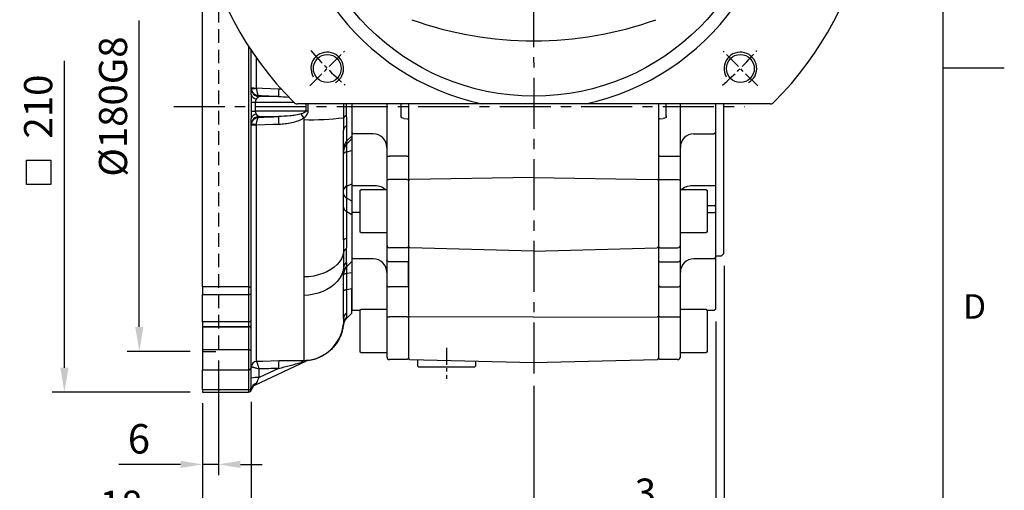
# Model space of a CAD drawing. Units: millimetres. Extents: x -32 to 1260, y -18 to 882.
# Drawn here: x 898 to 1260, y 182 to 355 of the extents above; entities that cross this region are included whole.
import ezdxf
from ezdxf.enums import TextEntityAlignment as Align

# ---------------------------------------------------------------- set-up
doc = ezdxf.new("R2010")
doc.units = ezdxf.units.MM
doc.header["$LTSCALE"] = 5
doc.linetypes.add('CENTER', pattern=[2, 1.25, -0.25, 0.25, -0.25])
doc.linetypes.add('HIDDEN', pattern=[0.375, 0.25, -0.125])
for name, color, linetype in [('CEN', 2, 'CENTER'), ('DIM', 3, 'Continuous'), ('HID', 6, 'HIDDEN'), ('MAIN', 7, 'Continuous'), ('THIN', 1, 'Continuous')]:
    doc.layers.add(name, color=color, linetype=linetype)
doc.styles.add('ATTDEF', font='txt')
doc.styles.get("Standard").update_dxf_attribs({"font": 'simplex.shx'})
doc.dimstyles.new('C', dxfattribs={"dimscale": 4.5, "dimtxt": 2.3, "dimasz": 2, "dimexe": 1, "dimexo": 1, "dimgap": 1, "dimtad": 1, "dimtoh": 1, "dimdec": 4, "dimdsep": 46, "dimtxsty": 'Standard', "dimcen": 0, "dimclrd": 256, "dimclre": 256, "dimclrt": 256, "dimadec": 0, "dimazin": 0, "dimtfac": 0.6, "dimtdec": 4, "dimtofl": 0, "dimtmove": 0, "dimatfit": 3, "dimfxl": 0, "dimtolj": 1, "dimarcsym": 0})
doc.dimstyles.new('L', dxfattribs={"dimscale": 4.5, "dimtxt": 2.3, "dimasz": 2, "dimexe": 1, "dimexo": 1, "dimgap": 1, "dimtad": 1, "dimdec": 3, "dimdsep": 46, "dimtxsty": 'Standard', "dimcen": 0, "dimclrd": 256, "dimclre": 256, "dimclrt": 256, "dimaunit": 1, "dimazin": 2, "dimtfac": 0.6, "dimtdec": 3, "dimtmove": 0, "dimatfit": 3, "dimfxl": 0, "dimtolj": 1, "dimarcsym": 0})
doc.dimstyles.new('L$0', dxfattribs={"dimscale": 4, "dimtxt": 2.7, "dimasz": 2, "dimexe": 1, "dimexo": 1, "dimgap": 1, "dimtad": 1, "dimdec": 5, "dimdsep": 46, "dimtxsty": 'Standard', "dimcen": 0, "dimclrd": 256, "dimclre": 256, "dimclrt": 256, "dimadec": 0, "dimazin": 0, "dimtfac": 0.6, "dimtdec": 5, "dimtmove": 0, "dimatfit": 3, "dimfxl": 0, "dimtolj": 1, "dimarcsym": 0})

# ---------------------------------------------------------------- blocks, each defined once
blk = doc.blocks.new('GJA420')
at = {"color": 0}
for p, q in [((275, 0), (275, 192)), ((275, 75), (280, 75))]:
    blk.add_line(p, q, dxfattribs=at)
blk.add_text('D', height=2, dxfattribs=at).set_placement((276.631, 54.5))
at = {"color": 4, "style": 'ATTDEF'}
blk.add_attdef('料號', text='', height=2.5, dxfattribs=at).set_placement((120.5, 3), align=Align.MIDDLE_LEFT)
for tag, p in [('比例', (200.5, 3)), ('版本', (236.5, 3))]:
    blk.add_attdef(tag, text='', height=2.5, dxfattribs=at).set_placement(p, align=Align.MIDDLE_CENTER)
blk = doc.blocks.new('M12')
at = {"layer": 'MAIN'}
blk.add_circle((0, 0), 5.12, dxfattribs=at)
at = {"layer": 'THIN'}
blk.add_arc((0, 0), 6, 300, 210.1471, dxfattribs=at)
blk = doc.blocks.new('*D26')
at = {"layer": 'Defpoints', "color": 0}
for p in [(1130.85, 511.33), (1042.87, 315.15)]:
    blk.add_point(p, dxfattribs=at)
at = {"layer": 'DIM', "lineweight": -2}
for p, q in [((1148.39, 550.45), (1134.53, 519.54)), ((1217.95, 550.45), (1148.39, 550.45))]:
    blk.add_line(p, q, dxfattribs=at)
blk.add_arc((1086.86, 413.24), 107.5, 52.1967, 68.2446, dxfattribs=at)
at = {"layer": 'DIM'}
blk.add_solid([(1133.16, 520.15), (1135.9, 518.93), (1130.85, 511.33)], dxfattribs=at)
at = {"layer": 'DIM', "insert": (1185.42, 568.75), "char_height": 10.35, "attachment_point": 5}
blk.add_mtext('\\A1;PCD∅215\\P4xM12', dxfattribs=at)
blk = doc.blocks.new('*D37')
at = {"layer": 'Defpoints', "color": 0}
for p in [(955.35, 413.24), (941.68, 233.24), (964.87, 233.24)]:
    blk.add_point(p, dxfattribs=at)
at = {"layer": 'DIM', "lineweight": -2}
for p, q in [((941.68, 242.24), (941.68, 354.85)), ((960.37, 233.24), (937.18, 233.24))]:
    blk.add_line(p, q, dxfattribs=at)
at = {"layer": 'DIM'}
blk.add_solid([(940.18, 242.24), (943.18, 242.24), (941.68, 233.24)], dxfattribs=at)
at = {"layer": 'DIM', "insert": (932, 323.24), "char_height": 10.35, "attachment_point": 5, "rotation": 90}
blk.add_mtext('\\A1;%%C180G8', dxfattribs=at)
blk = doc.blocks.new('*D38')
at = {"layer": 'Defpoints', "color": 0}
for p in [(964.87, 428.24), (914.12, 218.24), (964.87, 218.24)]:
    blk.add_point(p, dxfattribs=at)
at = {"layer": 'DIM', "lineweight": -2}
for p, q in [((914.12, 227.24), (914.12, 340.06)), ((960.37, 218.24), (909.62, 218.24))]:
    blk.add_line(p, q, dxfattribs=at)
at = {"layer": 'DIM'}
blk.add_solid([(912.62, 227.24), (915.62, 227.24), (914.12, 218.24)], dxfattribs=at)
at = {"layer": 'DIM', "insert": (904.45, 323.24), "char_height": 10.35, "attachment_point": 5, "rotation": 90}
blk.add_mtext('\\A1;210', dxfattribs=at)
blk = doc.blocks.new('*D39')
at = {"layer": 'Defpoints', "color": 0}
for p in [(964.87, 218.24), (982.87, 219.24), (964.87, 167.18)]:
    blk.add_point(p, dxfattribs=at)
at = {"layer": 'DIM', "lineweight": -2}
for p, q in [((982.87, 214.74), (982.87, 162.68)), ((964.87, 213.74), (964.87, 162.68)), ((955.87, 167.18), (923.08, 167.18)), ((982.87, 167.18), (964.87, 167.18)), ((991.87, 167.18), (1000.87, 167.18))]:
    blk.add_line(p, q, dxfattribs=at)
at = {"layer": 'DIM'}
for points in [[(955.87, 168.68), (955.87, 165.68), (964.87, 167.18)], [(991.87, 168.68), (991.87, 165.68), (982.87, 167.18)]]:
    blk.add_solid(points, dxfattribs=at)
at = {"layer": 'DIM', "insert": (934.98, 176.85), "char_height": 10.35, "attachment_point": 5}
blk.add_mtext('\\A1;18', dxfattribs=at)
blk = doc.blocks.new('*D40')
at = {"layer": 'Defpoints', "color": 0}
for p in [(1086.87, 225.1), (964.87, 218.24), (964.87, 141.87)]:
    blk.add_point(p, dxfattribs=at)
at = {"layer": 'DIM', "lineweight": -2}
for p, q in [((1086.87, 220.6), (1086.87, 137.37)), ((964.87, 213.74), (964.87, 137.37)), ((1077.87, 141.87), (973.87, 141.87))]:
    blk.add_line(p, q, dxfattribs=at)
at = {"layer": 'DIM'}
for points in [[(973.87, 143.37), (973.87, 140.37), (964.87, 141.87)], [(1077.87, 143.37), (1077.87, 140.37), (1086.87, 141.87)]]:
    blk.add_solid(points, dxfattribs=at)
at = {"layer": 'DIM', "insert": (1025.87, 151.54), "char_height": 10.35, "attachment_point": 5}
blk.add_mtext('\\A1;122', dxfattribs=at)
blk = doc.blocks.new('*D41')
at = {"layer": 'Defpoints', "color": 0}
for p in [(1156.87, 269.24), (964.87, 218.24), (1156.87, 106.67)]:
    blk.add_point(p, dxfattribs=at)
at = {"layer": 'DIM', "lineweight": -2}
for p, q in [((1156.87, 264.74), (1156.87, 102.17)), ((964.87, 213.74), (964.87, 102.17)), ((973.87, 106.67), (1147.87, 106.67))]:
    blk.add_line(p, q, dxfattribs=at)
at = {"layer": 'DIM'}
for points in [[(973.87, 108.17), (973.87, 105.17), (964.87, 106.67)], [(1147.87, 108.17), (1147.87, 105.17), (1156.87, 106.67)]]:
    blk.add_solid(points, dxfattribs=at)
at = {"layer": 'DIM', "insert": (1060.87, 116.35), "char_height": 10.35, "attachment_point": 5}
blk.add_mtext('\\A1;192', dxfattribs=at)
blk = doc.blocks.new('*D42')
at = {"layer": 'Defpoints', "color": 0}
for p in [(1156.87, 269.24), (1153.87, 248.74), (1153.87, 171.63)]:
    blk.add_point(p, dxfattribs=at)
at = {"layer": 'DIM', "lineweight": -2}
for p, q in [((1156.87, 264.74), (1156.87, 167.13)), ((1153.87, 244.24), (1153.87, 167.13)), ((1144.87, 171.63), (1119.97, 171.63)), ((1156.87, 171.63), (1153.87, 171.63)), ((1165.87, 171.63), (1174.87, 171.63))]:
    blk.add_line(p, q, dxfattribs=at)
at = {"layer": 'DIM'}
for points in [[(1144.87, 173.13), (1144.87, 170.13), (1153.87, 171.63)], [(1165.87, 173.13), (1165.87, 170.13), (1156.87, 171.63)]]:
    blk.add_solid(points, dxfattribs=at)
at = {"layer": 'DIM', "insert": (1127.92, 181.31), "char_height": 10.35, "attachment_point": 5}
blk.add_mtext('\\A1;3', dxfattribs=at)
blk = doc.blocks.new('*D43')
at = {"layer": 'Defpoints', "color": 0}
for p in [(970.87, 233.86), (964.87, 218.24), (964.87, 191.7)]:
    blk.add_point(p, dxfattribs=at)
at = {"layer": 'DIM', "lineweight": -2}
for p, q in [((970.87, 229.86), (970.87, 187.7)), ((964.87, 214.24), (964.87, 187.7)), ((956.87, 191.7), (934.18, 191.7)), ((970.87, 191.7), (964.87, 191.7)), ((978.87, 191.7), (986.87, 191.7))]:
    blk.add_line(p, q, dxfattribs=at)
at = {"layer": 'DIM'}
for points in [[(956.87, 193.03), (956.87, 190.36), (964.87, 191.7)], [(978.87, 193.03), (978.87, 190.36), (970.87, 191.7)]]:
    blk.add_solid(points, dxfattribs=at)
at = {"layer": 'DIM', "insert": (941.53, 201.1), "char_height": 10.8, "attachment_point": 5}
blk.add_mtext('\\A1;6', dxfattribs=at)

msp = doc.modelspace()

# ---------------------------------------------------------------- linework, layer by layer
at = {"layer": 'CEN', "ltscale": 3}
for p, q in [((1087.00046, 225.104398), (1086.778584, 549.755608)), ((954.339276, 323.240453), (1164.550865, 323.240453))]:
    msp.add_line(p, q, dxfattribs=at)
at = {"layer": 'CEN'}
for p, q in [((1004.481238, 330.862513), (1017.20916, 343.590435)), ((1169.237118, 330.862513), (1156.509196, 343.590435)), ((1054.778584, 234.546592), (1054.778584, 223.162626))]:
    msp.add_line(p, q, dxfattribs=at)
for start, end in [(220.20174201, 229.79825799), (310.20174201, 319.79825799)]:
    msp.add_arc((1086.859178, 413.240453), 107.5, start, end, dxfattribs=at)
at = {"layer": 'DIM'}
msp.add_lwpolyline([(900.121893, 303.572278), (909.121893, 303.572278), (909.121893, 294.572278), (900.121893, 294.572278)], close=True, dxfattribs=at)
at = {"layer": 'HID', "ltscale": 4}
for p in [(970.87061, 366.639464), (964.87061, 233.240453)]:
    msp.add_line(p, (970.87061, 233.240453), dxfattribs=at)
at = {"layer": 'MAIN'}
for p, q in [((964.87061, 256.907956), (964.87061, 385.967951)), ((981.870611, 345.399456), (981.870611, 256.907956)), ((982.870609, 327.660311), (982.870609, 343.876358)), ((984.818254, 330.073519), (984.818254, 341.041769)), ((985.760108, 326.900181), (985.760108, 327.152433)), ((992.949246, 326.900181), (985.760108, 326.900181)), ((982.840982, 324.907791), (982.840982, 321.573116)), ((982.840982, 324.907791), (984.484241, 324.907791)), ((984.484241, 321.573116), (984.484241, 324.907791)), ((984.484241, 324.907791), (998.41518, 324.907791)), ((1067.885512, 324.240453), (999.910917, 324.240453)), ((1019.87061, 324.240453), (1019.87061, 313.740453)), ((1019.87061, 324.240453), (1019.87061, 312.407568)), ((1032.778584, 324.240453), (1032.778584, 304.9982)), ((1037.97031, 324.240453), (1037.97031, 319.841619)), ((1040.778584, 324.240453), (1040.778584, 230.704292)), ((1073.480089, 324.240453), (1067.885512, 324.240453)), ((1100.238266, 324.240453), (1073.480089, 324.240453)), ((1105.832844, 324.240453), (1100.238266, 324.240453)), ((1173.807438, 324.240453), (1105.832844, 324.240453)), ((1132.778584, 324.240453), (1132.778584, 230.704292)), ((1135.586857, 319.841619), (1135.586857, 324.240453)), ((1140.778584, 304.9982), (1140.778584, 324.240453)), ((1153.778584, 313.740453), (1153.778584, 324.240453)), ((1156.778584, 323.240453), (1156.778584, 324.240453)), ((1156.778584, 269.240453), (1156.778584, 323.240453)), ((982.840982, 321.573116), (984.484241, 321.573116)), ((1002.975808, 321.573116), (984.484241, 321.573116)), ((985.760108, 319.580726), (992.949246, 319.580726)), ((985.760108, 319.328474), (985.760108, 319.580726)), ((982.870609, 256.907956), (982.870609, 318.820596)), ((984.818254, 229.522952), (984.818254, 316.407388)), ((1002.263264, 318.458416), (1002.263264, 260.58721)), ((1018.042183, 310.606919), (1018.042183, 316.132637)), ((1039.0403, 318.830867), (1040.278582, 318.765971)), ((1133.278585, 318.765971), (1134.516867, 318.830867)), ((1016.866399, 314.979474), (1016.87061, 314.565497)), ((1016.87061, 274.196284), (1016.87061, 314.565497)), ((1018.042183, 310.606919), (1019.87061, 312.407568)), ((1020.37061, 313.240453), (1019.87061, 313.740453)), ((1019.87061, 313.740453), (1019.87061, 308.878249)), ((1020.278584, 313.240453), (1019.87061, 313.648427)), ((1019.87061, 312.407568), (1019.87061, 311.35765)), ((1027.778584, 313.240453), (1020.278584, 313.240453)), ((1145.778584, 313.240453), (1153.278584, 313.240453)), ((1153.778584, 313.740453), (1153.278584, 313.240453)), ((1153.778584, 308.878249), (1153.778584, 313.740453)), ((1018.042183, 309.557001), (1019.87061, 311.35765)), ((1018.042183, 309.557001), (1018.042183, 310.606919)), ((1018.042183, 306.599488), (1018.042183, 309.557001)), ((1019.87061, 311.35765), (1019.87061, 307.103841)), ((1019.87061, 308.878249), (1019.87061, 294.391405)), ((1153.778584, 294.391405), (1153.778584, 308.878249)), ((1018.042183, 306.599488), (1019.87061, 307.103841)), ((1018.042183, 294.003749), (1018.042183, 306.599488)), ((1019.87061, 307.103841), (1019.87061, 267.010038)), ((1032.778584, 304.9982), (1033.778584, 304.9982)), ((1032.778584, 304.9982), (1032.778584, 295.872884)), ((1040.278584, 304.9982), (1033.778584, 304.9982)), ((1040.278584, 304.9982), (1040.778584, 304.9982)), ((1133.278584, 304.9982), (1132.778584, 304.9982)), ((1133.278584, 304.9982), (1139.778584, 304.9982)), ((1139.778584, 304.9982), (1140.778584, 304.9982)), ((1140.778584, 295.872884), (1140.778584, 304.9982)), ((1086.778584, 297.130211), (1041.278412, 296.450681)), ((1086.778584, 297.130211), (1132.265138, 296.450885)), ((1018.042183, 294.003749), (1019.87061, 294.889852)), ((1018.042183, 289.589384), (1018.042183, 294.003749)), ((1020.37061, 294.138344), (1019.87061, 294.391405)), ((1019.87061, 294.391405), (1019.87061, 286.505408)), ((1020.278584, 294.138344), (1019.87061, 294.344829)), ((1027.778584, 294.138344), (1020.278584, 294.138344)), ((1032.778584, 295.872884), (1032.778584, 272.320774)), ((1040.278584, 296.443216), (1033.778584, 296.443216)), ((1040.278584, 296.443216), (1040.778584, 296.15805)), ((1040.778583, 296.150282), (1041.278412, 296.450681)), ((1132.778584, 296.15805), (1132.265138, 296.450885)), ((1133.278584, 296.443216), (1132.778584, 296.15805)), ((1133.278584, 296.443216), (1139.778584, 296.443216)), ((1140.778584, 272.320774), (1140.778584, 295.872884)), ((1153.278584, 294.138344), (1145.778584, 294.138344)), ((1153.778584, 294.391405), (1153.278584, 294.138344)), ((1153.778584, 286.505408), (1153.778584, 294.391405)), ((1022.778584, 292.435781), (1023.378584, 292.782192)), ((1022.778584, 292.435781), (1022.778584, 279.788676)), ((1023.378584, 292.782192), (1032.778582, 292.782191)), ((1140.778585, 292.782191), (1150.178584, 292.782192)), ((1150.178584, 292.782192), (1150.778584, 292.435781)), ((1150.778584, 277.128602), (1150.778584, 292.435781)), ((1018.042183, 284.636596), (1018.042183, 289.589384)), ((1018.042183, 289.589384), (1019.87061, 288.540641)), ((1019.87061, 286.505408), (1019.87061, 283.996028)), ((1150.778587, 286.858959), (1153.278584, 286.858961)), ((1153.778584, 286.505408), (1153.278584, 286.858961)), ((1153.778584, 283.996027), (1153.778584, 286.505408)), ((1018.042183, 274.753092), (1018.042183, 284.636596)), ((1018.042183, 284.636596), (1019.87061, 283.587852)), ((1020.278584, 284.349581), (1019.87061, 284.061101)), ((1020.37061, 284.349581), (1019.87061, 283.996028)), ((1019.87061, 283.996028), (1019.87061, 267.778513)), ((1022.77858, 284.349581), (1020.278584, 284.349581)), ((1150.778587, 284.349581), (1153.278584, 284.34958)), ((1153.778584, 283.996027), (1153.278584, 284.34958)), ((1153.778584, 267.778513), (1153.778584, 283.996027)), ((1022.778584, 279.788676), (1022.778584, 277.128602)), ((1023.378584, 276.782192), (1022.778584, 277.128602)), ((1032.778582, 276.78219), (1023.378584, 276.782192)), ((1150.178584, 276.782192), (1140.778585, 276.78219)), ((1150.778584, 277.128602), (1150.178584, 276.782192)), ((1016.87061, 274.196284), (1016.866841, 273.807389)), ((1032.778584, 272.320774), (1032.778584, 266.769359)), ((1040.278584, 271.320966), (1040.778584, 271.82087)), ((1041.278412, 271.30788), (1040.778583, 271.834487)), ((1132.778584, 271.82087), (1132.265138, 271.307523)), ((1133.278584, 271.320966), (1132.778584, 271.82087)), ((1140.778584, 266.769359), (1140.778584, 272.320774)), ((1040.278584, 271.320966), (1033.778584, 271.320966)), ((1086.778584, 270.116644), (1041.278412, 271.30788)), ((1086.778584, 270.116644), (1132.265138, 271.307523)), ((1133.278584, 271.320966), (1139.778584, 271.320966)), ((1155.778584, 268.240453), (1153.778585, 268.240454)), ((1156.778584, 269.240453), (1155.778584, 268.240453)), ((1019.87061, 266.278511), (1018.042183, 264.450086)), ((1018.042183, 264.450086), (1018.042183, 264.701122)), ((1020.37061, 267.278513), (1019.87061, 267.778513)), ((1019.87061, 267.778513), (1019.87061, 261.789253)), ((1020.278584, 267.278513), (1019.87061, 267.686486)), ((1019.87061, 267.010038), (1019.87061, 262.284705)), ((1027.778584, 267.278513), (1020.278584, 267.278513)), ((1032.778584, 266.769359), (1032.778584, 257.717438)), ((1040.278584, 266.116514), (1033.778584, 266.116514)), ((1040.278584, 266.116514), (1040.778584, 266.442937)), ((1040.778584, 257.338692), (1040.778584, 266.442937)), ((1133.278584, 266.116514), (1132.778584, 266.442937)), ((1133.278584, 266.116514), (1139.778584, 266.116514)), ((1140.778584, 257.717438), (1140.778584, 266.769359)), ((1153.278584, 267.278513), (1145.778584, 267.278513)), ((1153.778584, 267.778513), (1153.278584, 267.278513)), ((1153.778584, 261.789253), (1153.778584, 267.778513)), ((1016.867295, 262.051245), (1016.87061, 261.928042)), ((1016.87061, 245.206566), (1016.87061, 261.928042)), ((1016.881662, 262.051517), (1016.881466, 262.051606)), ((1018.042183, 261.967199), (1018.042183, 264.450086)), ((1018.042183, 261.967199), (1019.87061, 262.284705)), ((1018.042183, 256.012821), (1018.042183, 261.967199)), ((1019.87061, 262.284705), (1019.87061, 256.33032)), ((1019.87061, 261.789253), (1019.87061, 258.240455)), ((1153.778584, 258.240453), (1153.778584, 261.789253)), ((1019.87061, 258.240455), (1019.87061, 248.648427)), ((1032.778584, 257.717438), (1032.778584, 245.910719)), ((1040.278584, 256.959947), (1040.778584, 257.338692)), ((1133.278584, 256.959947), (1132.778584, 257.338692)), ((1140.778584, 245.910719), (1140.778584, 257.717438)), ((1153.778584, 248.740453), (1153.778584, 258.240453)), ((981.870611, 256.907956), (964.87061, 256.907956)), ((964.87061, 256.907956), (964.87061, 254.144104)), ((964.87061, 254.144104), (981.870611, 254.144104)), ((964.87061, 244.133995), (964.87061, 254.144104)), ((981.870611, 256.907956), (982.870609, 256.907956)), ((981.870611, 256.907956), (981.870611, 254.144104)), ((981.870611, 254.144104), (981.870611, 244.133995)), ((982.870609, 254.696877), (982.870609, 256.907956)), ((982.870609, 244.76684), (982.870609, 254.696877)), ((1002.263264, 253.824385), (1002.263264, 229.853348)), ((1018.042183, 256.012821), (1019.87061, 256.33032)), ((1018.042183, 247.561151), (1018.042183, 256.012821)), ((1019.87061, 247.240455), (1019.87061, 256.33032)), ((1040.278584, 256.959947), (1033.778584, 256.959947)), ((1133.278584, 256.959947), (1139.778584, 256.959947)), ((1019.87061, 247.240455), (1017.928463, 245.298305)), ((1020.278584, 248.240453), (1019.87061, 248.648427)), ((1022.77858, 248.24045), (1020.278584, 248.240453)), ((1022.778584, 248.420035), (1023.378584, 248.766445)), ((1022.778584, 248.420035), (1022.778584, 235.772929)), ((1023.378584, 248.766445), (1032.778582, 248.766447)), ((1140.778585, 248.766447), (1150.178584, 248.766445)), ((1150.178584, 248.766445), (1150.778584, 248.420035)), ((1150.778584, 233.112855), (1150.778584, 248.420035)), ((1153.278584, 248.240453), (1150.778587, 248.24045)), ((1153.778584, 248.740453), (1153.278584, 248.240453)), ((981.870611, 244.133995), (964.87061, 244.133995)), ((964.87061, 244.133995), (964.87061, 242.298254)), ((981.870611, 244.133995), (981.870611, 242.298254)), ((982.870609, 243.298249), (982.870609, 244.76684)), ((982.870609, 241.569617), (982.870609, 243.298249)), ((1016.774141, 242.983693), (1016.77493, 242.996016)), ((1032.778584, 245.910719), (1032.778584, 231.204292)), ((1040.278584, 245.891147), (1033.778584, 245.891147)), ((1040.278584, 245.891147), (1040.778584, 245.900933)), ((1041.278412, 245.890891), (1040.778584, 245.900933)), ((1086.778584, 245.867572), (1041.278412, 245.890891)), ((1086.778584, 245.867572), (1132.265138, 245.890884)), ((1132.778584, 245.900933), (1132.265138, 245.890884)), ((1133.278584, 245.891147), (1132.778584, 245.900933)), ((1133.278584, 245.891147), (1139.778584, 245.891147)), ((1140.778584, 231.204292), (1140.778584, 245.910719)), ((981.870611, 242.298254), (964.87061, 242.298254)), ((964.87061, 242.27673), (981.870611, 242.27673)), ((964.87061, 242.27673), (964.87061, 233.863221)), ((981.870611, 242.27673), (981.870611, 233.863221)), ((982.870609, 233.156116), (982.870609, 241.569617)), ((1022.778584, 235.772929), (1022.778584, 233.112855)), ((981.870611, 233.863221), (964.87061, 233.863221)), ((964.87061, 233.863221), (964.87061, 226.456323)), ((981.870611, 233.863221), (981.870611, 226.456323)), ((982.870609, 227.230595), (982.870609, 233.156116)), ((1023.378584, 232.766445), (1022.778584, 233.112855)), ((1032.778584, 232.766445), (1023.378584, 232.766445)), ((1032.778584, 232.766445), (1032.778584, 231.204292)), ((1150.178584, 232.766445), (1140.778584, 232.766445)), ((1140.778584, 231.204292), (1140.778584, 232.766445)), ((1150.778584, 233.112855), (1150.178584, 232.766445)), ((984.484241, 220.992902), (1002.975808, 229.61566)), ((1040.278584, 230.204292), (1033.778584, 230.204292)), ((1040.778584, 230.704292), (1040.278584, 230.204292)), ((1041.278412, 230.191203), (1040.778583, 230.717914)), ((1086.778584, 228.999739), (1041.278412, 230.191203)), ((1044.028584, 230.119187), (1044.028584, 227.940453)), ((1065.528584, 227.940453), (1065.528583, 229.55619)), ((1132.265138, 230.190847), (1086.778584, 228.999739)), ((1132.778584, 230.704292), (1132.265138, 230.190847)), ((1133.278584, 230.204292), (1132.778584, 230.704292)), ((1139.778584, 230.204292), (1133.278584, 230.204292)), ((964.87061, 226.456323), (981.870611, 226.456323)), ((964.87061, 219.073789), (964.87061, 226.456323)), ((981.870611, 226.456323), (981.870611, 219.073789)), ((982.870609, 219.907121), (982.870609, 227.230595)), ((992.949246, 226.954625), (985.760108, 223.602274)), ((985.760108, 223.602274), (985.760108, 226.783597)), ((1044.028584, 227.940453), (1044.528584, 227.440453)), ((1065.028584, 227.440453), (1044.528584, 227.440453)), ((1065.028584, 227.440453), (1065.528584, 227.940453)), ((981.870611, 219.073789), (964.87061, 219.073789)), ((964.87061, 219.073789), (964.87061, 218.240456)), ((964.87061, 218.240456), (981.870611, 218.240456)), ((981.870611, 219.073789), (981.870611, 218.240456)), ((982.870609, 219.240451), (982.870609, 219.907121))]:
    msp.add_line(p, q, dxfattribs=at)
at = {"layer": 'MAIN', "flags": 128}
for points in [[(992.981217, 329.682689), (986.9864, 329.886857), (984.824826, 329.960486)], [(984.824826, 316.52042), (990.813077, 316.724383), (992.981217, 316.798218)], [(1018.042183, 306.599488), (1017.778568, 306.519259), (1017.544732, 306.43229), (1017.342925, 306.339417), (1017.175092, 306.241533), (1017.042849, 306.139585), (1016.947469, 306.03455), (1016.889871, 305.927444), (1016.87061, 305.819297)], [(1033.778584, 296.443217), (1033.583494, 296.432257), (1033.3959, 296.399802), (1033.223013, 296.347098), (1033.071476, 296.276171), (1032.947114, 296.189744), (1032.854705, 296.091141), (1032.797797, 295.984151), (1032.778582, 295.872884)], [(1139.778583, 296.443217), (1139.973673, 296.432257), (1140.161267, 296.399802), (1140.334154, 296.347098), (1140.485691, 296.276171), (1140.610053, 296.189744), (1140.702462, 296.091141), (1140.75937, 295.984151), (1140.778585, 295.872884)], [(1018.042183, 274.753092), (1017.778568, 274.695834), (1017.544732, 274.633763), (1017.342925, 274.567483), (1017.175092, 274.497626), (1017.042849, 274.424868), (1016.947469, 274.349907), (1016.889871, 274.273468), (1016.87061, 274.196284)], [(1016.804164, 269.689137), (1016.525157, 268.48956), (1016.032309, 267.321279), (1015.332812, 266.201334), (1014.436873, 265.146075), (1013.357565, 264.170898), (1012.110639, 263.290031), (1010.714289, 262.516329), (1009.18889, 261.861084), (1007.556703, 261.333851), (1005.841543, 260.94233), (1004.068439, 260.692233), (1002.263264, 260.58721)], [(1033.778584, 266.116513), (1033.583494, 266.12906), (1033.3959, 266.166208), (1033.223013, 266.226539), (1033.071476, 266.307728), (1032.947114, 266.406657), (1032.854705, 266.519526), (1032.797797, 266.641995), (1032.778582, 266.769359)], [(1139.778583, 266.116513), (1139.973673, 266.12906), (1140.161267, 266.166208), (1140.334154, 266.226539), (1140.485691, 266.307728), (1140.610053, 266.406657), (1140.702462, 266.519526), (1140.75937, 266.641995), (1140.778585, 266.769359)], [(1016.804164, 263.908783), (1016.525157, 262.579722), (1016.032309, 261.285333), (1015.332812, 260.044502), (1014.436873, 258.875342), (1013.357565, 257.794896), (1012.110639, 256.818952), (1010.714289, 255.961733), (1009.18889, 255.235763), (1007.556703, 254.651623), (1005.841543, 254.217842), (1004.068439, 253.940748), (1002.263264, 253.824385)], [(1016.87061, 261.476049), (1016.889871, 261.544132), (1016.947469, 261.611556), (1017.042849, 261.67768), (1017.175092, 261.74186), (1017.342925, 261.80348), (1017.544732, 261.861944), (1017.778568, 261.916695), (1018.042183, 261.967199)], [(981.870611, 254.144104), (982.065701, 254.154721), (982.253292, 254.186177), (982.426179, 254.237258), (982.577716, 254.306005), (982.702081, 254.389772), (982.794491, 254.48534), (982.851394, 254.58903), (982.870609, 254.696877)], [(1016.87061, 255.521672), (1016.889871, 255.589748), (1016.947469, 255.657175), (1017.042849, 255.723299), (1017.175092, 255.787478), (1017.342925, 255.849095), (1017.544732, 255.907567), (1017.778568, 255.962314), (1018.042183, 256.012821)], [(981.870611, 244.133995), (982.065701, 244.146155), (982.253292, 244.182163), (982.426179, 244.240651), (982.577716, 244.319351), (982.702081, 244.415247), (982.794491, 244.524659), (982.851394, 244.643384), (982.870609, 244.76684)], [(992.981217, 229.709537), (986.9864, 229.566449), (984.824826, 229.51495)], [(984.812164, 221.5103), (984.954317, 221.824014), (985.126116, 222.203144), (985.322003, 222.635434), (985.535637, 223.1069), (985.760108, 223.602274)]]:
    msp.add_lwpolyline(points, dxfattribs=at)
at = {"layer": 'MAIN'}
msp.add_circle((1086.859178, 413.240453), 86.181697, dxfattribs=at)
for centre, radius, start, end in [((1086.859178, 413.240453), 125, 314.98295783, 225.01704217), ((1086.859178, 413.240453), 91, 282.03456973, 257.96543027), ((1086.859178, 480.214888), 132.863673, 250.25896618, 289.74103382), ((984.3425, 336.818476), 6.761715, 257.42719072, 274.03466733), ((985.865517, 329.893236), 2.994911, 180.08555323, 267.98299953), ((983.540345, 337.123946), 7.277708, 264.87564099, 280.16568602), ((984.93122, 328.115787), 2.110349, 192.46421572, 266.76591855), ((1027.309277, 327.896829), 34.374482, 177.02196699, 181.66145798), ((999.910912, 326.24043), 1.999978, 225.01662376, 266.73392184), ((999.910917, 326.240453), 2, 266.73384261, 270), ((1173.807438, 326.240453), 2, 270, 273.26615739), ((1173.807443, 326.24043), 1.999978, 273.26607816, 314.98337624), ((984.93122, 318.365119), 2.110349, 93.23408145, 167.53578428), ((985.865517, 316.587671), 2.994911, 92.01700047, 179.91444677), ((1027.309277, 318.584078), 34.374482, 178.33854202, 182.97803301), ((496.301025, -32.230478), 615.972944, 34.77440225, 34.937406301), ((1005.360301, 406.159225), 87.755476, 267.97751635, 277.49306897), ((1009.83484, 213.879067), 107.912253, 93.17970666, 93.64424535), ((1018.208604, 318.183819), 1.70646, 98.44417614, 145.38766625), ((984.3425, 309.662431), 6.761715, 85.96533267, 102.57280928), ((983.540345, 309.356961), 7.277708, 79.83431398, 95.12435901), ((1018.793708, 314.34931), 1.935212, 112.85142198, 173.58598704), ((1027.778584, 308.240453), 5, 0, 90), ((1145.778584, 308.240453), 5, 90, 180), ((1020.780242, 307.81617), 3.909635, 134.45397691, 179.92244306), ((1020.780242, 306.766252), 3.909635, 134.45397693, 179.92242934), ((1018.577541, 292.360134), 1.728606, 108.04144347, 170.91696816), ((1028.214917, 287.653303), 6.499703, 52.10108531, 93.84923882), ((1145.34225, 287.653303), 6.499703, 86.15076118, 127.89891469), ((1018.859633, 291.413904), 1.999274, 185.8046468, 245.86592196), ((1018.859637, 286.461119), 1.999278, 185.80471827, 245.86585049), ((1033.778488, 272.320873), 0.999906, 180.0055711, 270.00552901), ((1139.778679, 272.320873), 0.999906, 269.99447099, 359.9944289), ((1018.543627, 269.108252), 1.833891, 108.62215516, 161.53351587), ((1020.174954, 263.512135), 3.394047, 130.78207227, 173.28875412), ((1020.754483, 261.921204), 3.883879, 134.29463073, 179.89912468), ((1027.778584, 262.278513), 5, 0, 90), ((1145.778584, 262.278513), 5, 90, 180), ((1020.87061, 261.621658), 4, 135, 180), ((1033.672033, 257.858104), 0.904456, 188.9471793, 276.76557887), ((1139.885134, 257.858104), 0.904456, 263.23442113, 351.0528207), ((1019.950567, 245.142832), 3.080616, 128.27826027, 178.81453118), ((981.87061, 243.298251), 1, 270, 0), ((1001.879755, 244.840266), 14.991824, 271.46585317, 354.56435494), ((1020.535147, 243.05214), 3.749087, 133.42479939, 174.36714845), ((1033.52862, 258.675739), 12.787034, 266.63732264, 271.12010488), ((1140.028547, 258.675739), 12.787034, 268.87989512, 273.36267736), ((981.995601, 241.392836), 0.892688, 11.4219646, 98.04874628), ((981.995615, 232.979344), 0.892672, 11.42151926, 98.04976079), ((984.867803, 227.526372), 1.997195, 91.42158603, 179.92659223), ((984.899954, 227.506456), 2.009899, 92.14216848, 179.07656947), ((1015.482857, 228.070767), 22.561236, 175.83456381, 182.83567372), ((1002.492477, 228.408602), 1.433036, 99.18517816, 149.15009959), ((1004.200052, 226.876401), 3, 96.62211411, 115), ((1004.239517, 226.905635), 2.990183, 97.50081004, 115.00006906), ((1033.778584, 231.204292), 1, 180, 270), ((1139.778584, 231.204292), 1, 270, 0), ((981.970739, 227.359906), 0.909113, 263.6766994, 351.82261095), ((985.060229, 214.401313), 9.227541, 85.65012351, 103.72675712), ((985.373322, 219.065009), 2.508854, 102.92474117, 175.99007851), ((981.87061, 219.240453), 1, 270, 0), ((981.947003, 219.998783), 0.928144, 265.27886678, 354.33231739), ((985.752095, 218.273978), 3, 115, 166.01789635)]:
    msp.add_arc(centre, radius, start, end, dxfattribs=at)
at = {"layer": 'MAIN', "extrusion": (0, 0, -1)}
for centre, major_axis, ratio, start_param, end_param in [((985.87061, 324.907791), (0, 2), 0.6339273926, 5.2953568325, 6.1959188446), ((-1991.396299, 444.118968), (-4745.140426, 174.35283), 0.0020475828, 4.0321418113, 4.0340889884), ((985.87061, 321.573116), (0, 2), 0.6339273926, 3.2288591162, 4.1294211282), ((-1991.396299, 202.361939), (-4745.140426, -174.35283), 0.0020475828, 2.2490963188, 2.2510434959), ((1039.092636, 319.829496), (-1.121105, 0.058755), 0.8907544365, 4.7123889804, 6.236536712), ((1134.464531, 319.829496), (-1.121105, -0.058755), 0.8907544365, 3.1882412488, 4.7123889804), ((-1991.396299, 313.655796), (-4745.140426, -13.833917), 0.0258580765, 4.0322924328, 4.0342396099)]:
    msp.add_ellipse(centre, major_axis=major_axis, ratio=ratio, start_param=start_param, end_param=end_param, dxfattribs=at)
at = {"layer": 'MAIN'}
for points, knots in [([(982.890316, 329.875325), (982.911344, 329.692622), (982.948659, 329.514391), (983.054347, 329.166457), (983.123633, 328.995256), (983.28928, 328.671715), (983.385441, 328.518828), (983.603884, 328.230454), (983.726031, 328.095745), (983.986602, 327.853454), (984.126057, 327.744431), (984.423201, 327.550487), (984.58089, 327.465941), (985.066405, 327.256864), (985.414715, 327.174042), (985.760109, 327.152433)], [0, 0, 0, 0, 0.125, 0.125, 0.25, 0.25, 0.375, 0.375, 0.5, 0.5, 0.625, 0.625, 0.75, 0.75, 1, 1, 1, 1]), ([(984.824825, 329.960487), (984.827759, 329.776988), (984.83648, 329.597498), (984.864961, 329.246165), (984.885001, 329.072796), (984.93498, 328.744163), (984.964834, 328.588357), (985.034072, 328.293415), (985.073427, 328.155061), (985.158467, 327.905043), (985.204477, 327.791906), (985.303437, 327.589237), (985.356396, 327.500081), (985.520688, 327.276863), (985.64017, 327.183967), (985.760109, 327.152433)], [0, 0, 0, 0, 0.125, 0.125, 0.25, 0.25, 0.375, 0.375, 0.5, 0.5, 0.625, 0.625, 0.75, 0.75, 1, 1, 1, 1]), ([(982.87061, 327.660311), (982.87061, 327.206221), (982.861308, 326.74895), (982.846552, 325.829774), (982.840981, 325.369259), (982.840981, 324.907791)], [0, 0, 0, 0, 0.5, 0.5, 1, 1, 1, 1]), ([(984.48424, 324.907791), (984.48424, 325.125906), (984.537696, 325.331804), (984.671432, 325.697128), (984.748599, 325.85674), (984.812163, 326.008799)], [0, 0, 0, 0, 0.5, 0.5, 1, 1, 1, 1]), ([(1016.772661, 324.240453), (1016.771517, 323.912549), (1016.770976, 323.584007), (1016.770924, 322.5705), (1016.77338, 321.881223), (1016.784031, 320.506813), (1016.792153, 319.826561), (1016.804164, 319.153124)], [0.3797449893, 0.3797449893, 0.3797449893, 0.3797449893, 0.5, 0.5, 0.75, 0.75, 1, 1, 1, 1]), ([(1017.958018, 319.87178), (1017.942662, 320.421262), (1017.931795, 320.977744), (1017.920973, 321.82254), (1017.918293, 322.105826), (1017.914726, 322.675801), (1017.913845, 322.963208), (1017.913881, 323.580895), (1017.91503, 323.911559), (1017.917408, 324.240453)], [0, 0, 0, 0, 0.25, 0.25, 0.375, 0.375, 0.5, 0.5, 0.64565436302, 0.64565436302, 0.64565436302, 0.64565436302]), ([(982.840981, 321.573116), (982.840981, 321.111646), (982.846557, 320.650738), (982.861313, 319.731701), (982.87061, 319.274711), (982.87061, 318.820596)], [0, 0, 0, 0, 0.5, 0.5, 1, 1, 1, 1]), ([(982.890316, 316.605582), (982.932414, 316.97135), (983.041556, 317.326408), (983.291743, 317.813459), (983.389649, 317.96823), (983.607349, 318.254408), (983.727836, 318.387234), (984.124382, 318.754763), (984.421141, 318.94625), (984.90438, 319.154231), (985.0732, 319.210313), (985.413005, 319.291601), (985.585732, 319.317564), (985.760109, 319.328474)], [0, 0, 0, 0, 0.25, 0.25, 0.375, 0.375, 0.5, 0.5, 0.75, 0.75, 0.875, 0.875, 1, 1, 1, 1]), ([(984.812163, 320.472108), (984.748673, 320.623991), (984.671766, 320.78323), (984.571956, 321.055337), (984.54133, 321.15249), (984.49749, 321.355599), (984.48424, 321.463901), (984.48424, 321.573116)], [0, 0, 0, 0, 0.5, 0.5, 0.75, 0.75, 1, 1, 1, 1]), ([(984.824825, 316.52042), (984.830699, 316.887783), (984.860212, 317.246347), (984.935736, 317.741086), (984.966154, 317.898828), (985.035185, 318.191551), (985.074007, 318.327971), (985.203453, 318.70726), (985.302338, 318.907458), (985.465862, 319.129513), (985.523389, 319.190494), (985.639941, 319.281611), (985.699556, 319.312553), (985.760109, 319.328474)], [0, 0, 0, 0, 0.25, 0.25, 0.375, 0.375, 0.5, 0.5, 0.75, 0.75, 0.875, 0.875, 1, 1, 1, 1]), ([(1001.262196, 320.525646), (1000.925508, 320.420797), (1000.585285, 320.336212), (999.901309, 320.187536), (999.557454, 320.124026), (998.522239, 319.954928), (997.826617, 319.870399), (995.739614, 319.668738), (994.3453, 319.602536), (992.949246, 319.580726)], [0, 0, 0, 0, 0.125, 0.125, 0.25, 0.25, 0.5, 0.5, 1, 1, 1, 1]), ([(992.981216, 316.798218), (993.78885, 316.82572), (994.592325, 316.883741), (996.189925, 317.068343), (996.984093, 317.194616), (998.560409, 317.535198), (999.344708, 317.74988), (1000.476595, 318.162743), (1000.847393, 318.315851), (1001.571217, 318.664424), (1001.924453, 318.859388), (1002.263727, 319.087627)], [0, 0, 0, 0, 0.25, 0.25, 0.5, 0.5, 0.75, 0.75, 0.875, 0.875, 1, 1, 1, 1]), ([(1002.975807, 321.573116), (1002.981786, 321.527548), (1002.975881, 321.481293), (1002.945475, 321.395867), (1002.921629, 321.35662), (1002.839655, 321.250856), (1002.770741, 321.193256), (1002.557855, 321.040126), (1002.400813, 320.960111), (1001.925513, 320.743067), (1001.596229, 320.629667), (1001.262196, 320.525646)], [0, 0, 0, 0, 0.0625, 0.0625, 0.125, 0.125, 0.25, 0.25, 0.5, 0.5, 1, 1, 1, 1]), ([(1002.263727, 319.087627), (1002.465159, 319.250214), (1002.658519, 319.420858), (1003.022972, 319.784489), (1003.19527, 319.978489), (1003.499083, 320.397249), (1003.630189, 320.62105), (1003.767571, 320.98547), (1003.80242, 321.109508), (1003.846256, 321.363645), (1003.855025, 321.494702), (1003.849178, 321.625187)], [0, 0, 0, 0, 0.25, 0.25, 0.5, 0.5, 0.75, 0.75, 0.875, 0.875, 1, 1, 1, 1]), ([(1016.804164, 319.153124), (1016.820571, 318.365438), (1016.850609, 316.923395), (1016.861471, 315.586238), (1016.866399, 314.979474)], [0, 0, 0, 0, 0.546228784, 1, 1, 1, 1]), ([(1016.866841, 273.807389), (1016.861987, 273.162648), (1016.851192, 271.728973), (1016.820857, 270.413194), (1016.804164, 269.689137)], [0, 0, 0, 0, 0.4497123886, 1, 1, 1, 1]), ([(1016.804164, 269.689138), (1016.780146, 268.508105), (1016.77103, 267.43351), (1016.770924, 265.98062), (1016.77338, 265.521639), (1016.784031, 264.665169), (1016.792153, 264.270536), (1016.804164, 263.908782)], [0, 0, 0, 0, 0.5, 0.5, 0.75, 0.75, 1, 1, 1, 1]), ([(1017.958018, 266.082107), (1017.942662, 266.354401), (1017.931795, 266.661415), (1017.920973, 267.171952), (1017.918293, 267.35051), (1017.914726, 267.724524), (1017.913845, 267.92053), (1017.913929, 268.929815), (1017.927303, 269.836469), (1017.958018, 270.846131)], [0, 0, 0, 0, 0.25, 0.25, 0.375, 0.375, 0.5, 0.5, 1, 1, 1, 1]), ([(1016.804164, 263.908783), (1016.820531, 263.506925), (1016.851144, 262.755275), (1016.862166, 262.274828), (1016.867295, 262.051245)], [0, 0, 0, 0, 0.5346346425, 1, 1, 1, 1]), ([(1016.771091, 242.984185), (1016.707313, 242.530007), (1016.574246, 241.582416), (1016.190422, 240.165238), (1015.65906, 238.740709), (1014.973895, 237.361673), (1014.144085, 236.048631), (1013.176176, 234.820712), (1012.080472, 233.695011), (1010.868816, 232.686455), (1009.508925, 231.778329), (1008.016827, 231.002965), (1006.416809, 230.402307), (1005.023001, 230.023896), (1004.159565, 229.916747), (1003.848067, 229.878092)], [0, 0, 0, 0, 0.0695508138, 0.1451102092, 0.2218341259, 0.2994375955, 0.377693187, 0.4564303089, 0.5355222885, 0.6148752761, 0.6944180762, 0.78241878, 0.8685040865, 0.9525609348, 1, 1, 1, 1]), ([(1016.804164, 243.420126), (1016.789207, 243.202024), (1016.771891, 242.94954), (1016.773871, 242.979599), (1016.774141, 242.983693)], [0, 0, 0, 0, 0.8638247883, 1, 1, 1, 1]), ([(1017.936149, 245.290929), (1017.838913, 245.195063), (1017.607075, 244.966491), (1017.325901, 244.555672), (1017.088798, 244.107841), (1016.931905, 243.695532), (1016.838746, 243.344848), (1016.794525, 243.117111), (1016.78149, 243.010614), (1016.779631, 242.995428)], [0, 0, 0, 0, 0.1561442347, 0.3722943189, 0.5665332384, 0.7357978437, 0.8759766811, 0.9823142308, 1, 1, 1, 1]), ([(1017.916198, 245.310569), (1017.916502, 245.314884), (1017.917211, 245.324946), (1017.943183, 245.611399), (1017.958018, 245.775016)], [0, 0, 0, 0, 0.4288206894, 1, 1, 1, 1]), ([(984.824825, 229.514953), (984.827759, 229.501873), (984.83648, 229.472444), (984.864961, 229.382405), (984.885001, 229.320955), (984.93498, 229.170387), (984.964834, 229.081491), (985.034072, 228.877041), (985.073427, 228.761588), (985.158467, 228.513376), (985.204477, 228.379654), (985.303437, 228.093096), (985.356396, 227.940241), (985.520688, 227.467427), (985.64017, 227.125368), (985.760109, 226.783595)], [0, 0, 0, 0, 0.125, 0.125, 0.25, 0.25, 0.375, 0.375, 0.5, 0.5, 0.625, 0.625, 0.75, 0.75, 1, 1, 1, 1]), ([(992.949246, 226.954623), (994.345249, 227.330541), (995.739269, 227.702371), (997.825276, 228.25242), (998.52093, 228.434785), (999.557115, 228.704436), (999.901216, 228.793648), (1000.585452, 228.970223), (1000.925694, 229.057624), (1001.262196, 229.143452)], [0, 0, 0, 0, 0.5, 0.5, 0.75, 0.75, 0.875, 0.875, 1, 1, 1, 1]), ([(1002.263727, 229.823266), (1001.924931, 229.824517), (1001.571558, 229.824723), (1000.84652, 229.823467), (1000.474644, 229.821996), (999.717129, 229.817546), (999.330292, 229.814552), (998.551298, 229.807195), (998.159785, 229.802842), (996.980309, 229.787902), (996.187474, 229.775441), (994.591709, 229.745912), (993.788735, 229.728838), (992.981216, 229.709536)], [0, 0, 0, 0, 0.125, 0.125, 0.25, 0.25, 0.375, 0.375, 0.5, 0.5, 0.75, 0.75, 1, 1, 1, 1]), ([(1001.262196, 229.143452), (1001.596451, 229.228708), (1001.926095, 229.317902), (1002.402425, 229.45249), (1002.558392, 229.4976), (1002.772176, 229.559855), (1002.841094, 229.580013), (1002.922319, 229.603207), (1002.945723, 229.609759), (1002.975927, 229.617524), (1002.981758, 229.618435), (1002.975807, 229.61566)], [0, 0, 0, 0, 0.5, 0.5, 0.75, 0.75, 0.875, 0.875, 0.9375, 0.9375, 1, 1, 1, 1]), ([(1003.849178, 229.870232), (1003.855043, 229.873302), (1003.846433, 229.874677), (1003.802925, 229.874479), (1003.767558, 229.872885), (1003.630053, 229.865191), (1003.499878, 229.85655), (1003.194648, 229.840223), (1003.023171, 229.832727), (1002.658786, 229.823309), (1002.465347, 229.821316), (1002.263727, 229.823266)], [0, 0, 0, 0, 0.125, 0.125, 0.25, 0.25, 0.5, 0.5, 0.75, 0.75, 1, 1, 1, 1]), ([(982.890316, 227.538847), (982.911344, 227.544251), (982.948659, 227.544029), (983.054347, 227.532857), (983.123633, 227.521711), (983.28928, 227.489297), (983.385441, 227.468133), (983.603884, 227.416096), (983.726031, 227.385214), (983.986602, 227.316307), (984.126057, 227.27804), (984.423201, 227.193927), (984.58089, 227.148054), (985.066405, 227.003372), (985.414715, 226.895064), (985.760109, 226.783595)], [0, 0, 0, 0, 0.125, 0.125, 0.25, 0.25, 0.375, 0.375, 0.5, 0.5, 0.625, 0.625, 0.75, 0.75, 1, 1, 1, 1]), ([(984.48424, 220.992901), (984.48424, 220.992901), (984.537696, 221.057644), (984.671432, 221.248325), (984.748599, 221.370022), (984.812163, 221.510299)], [0, 0, 0, 0, 0.5, 0.5, 1, 1, 1, 1])]:
    msp.add_open_spline(points, degree=3, knots=knots, dxfattribs=at)
for points, degree in [([(984.824825, 329.960487), (984.820452, 329.99798), (984.818256, 330.035784), (984.818256, 330.073519)], 3), ([(992.949246, 326.900181), (994.181113, 326.880936), (995.411436, 326.827122), (996.639276, 326.722424)], 3), ([(993.933077, 329.635789), (993.616517, 329.656301), (993.299219, 329.67186), (992.981216, 329.682689)], 3), ([(1002.94779, 324.240453), (1002.919802, 323.351341), (1002.929141, 322.462228), (1002.975807, 321.573116)], 3), ([(1003.849178, 321.625187), (1003.810112, 322.496942), (1003.802672, 323.368698), (1003.826857, 324.240453)], 3), ([(1002.263727, 319.087627), (1002.263439, 318.87789), (1002.263264, 318.668153), (1002.263264, 318.458415)], 3), ([(1018.042183, 316.132637), (1018.042183, 317.29462), (1017.995444, 318.5326), (1017.958018, 319.87178)], 3), ([(984.818256, 316.407388), (984.818256, 316.445123), (984.820452, 316.482927), (984.824825, 316.52042)], 3), ([(1040.278582, 318.765971), (1040.778583, 318.765971)], 1), ([(1133.278585, 318.765971), (1132.778584, 318.765971)], 1), ([(1017.958018, 270.846131), (1017.995444, 272.07639), (1018.042183, 273.384582), (1018.042183, 274.753091)], 3), ([(1018.042183, 264.70112), (1018.042183, 264.975904), (1017.995444, 265.41848), (1017.958018, 266.082107)], 3), ([(1002.263264, 260.58721), (1002.263264, 259.402356), (1002.278989, 257.090769), (1002.263264, 254.893807), (1002.263264, 253.824387)], 3), ([(1017.958018, 245.775018), (1017.995444, 246.175688), (1018.042183, 246.787771), (1018.042183, 247.561151)], 3), ([(1016.87061, 245.206566), (1016.87061, 244.41668), (1016.833302, 243.811441), (1016.804164, 243.420128)], 3), ([(984.824825, 229.514953), (984.820452, 229.517526), (984.818256, 229.520202), (984.818256, 229.522953)], 3), ([(1002.263264, 229.853349), (1002.263264, 229.842609), (1002.263439, 229.832582), (1002.263727, 229.823266)], 3)]:
    msp.add_open_spline(points, degree=degree, dxfattribs=at)

# ---------------------------------------------------------------- block references
at = {"layer": 'DIM', "xscale": 4.5, "yscale": 4.5, "zscale": 4.5}
msp.add_blockref('GJA420', (0, 0), dxfattribs=at)
at = {"layer": 'DIM'}
for p in [(1010.845199, 337.226474), (1162.873157, 337.226474)]:
    msp.add_blockref('M12', p, dxfattribs=at)

# ---------------------------------------------------------------- dimensions: what is measured, and where the dimension line sits
dim = msp.add_diameter_dim_2p(p1=(1042.871445, 315.152078), p2=(1130.84691, 511.328829), text='PCD<>\\P4xM12', dimstyle='C', dxfattribs=at)
dim.commit()
dim.dimension.update_dxf_attribs({"geometry": '*D26', "text_midpoint": (1185.419434, 550.45014), "dimtype": 163})
dim = msp.add_linear_dim(base=(914.121532, 218.240456), p1=(964.87061, 428.240451), p2=(964.87061, 218.240456), angle=90, dimstyle='L$0', override={"dimscale": 4.5, "dimtxt": 2.3, "dimdec": 3, "dimse1": 1, "dimsd1": 1, "dimaunit": 1, "dimadec": 2, "dimazin": 2, "dimtdec": 3}, dxfattribs=at)
dim.commit()
dim.dimension.update_dxf_attribs({"geometry": '*D38', "text_midpoint": (904.446532, 323.240453)})
dim = msp.add_linear_dim(base=(941.676048, 233.240453), p1=(955.353786, 413.240453), p2=(964.87061, 233.240453), angle=90, text='%%C<>G8', dimstyle='L', override={"dimse1": 1, "dimsd1": 1}, dxfattribs=at)
dim.commit()
dim.dimension.update_dxf_attribs({"geometry": '*D37', "text_midpoint": (941.676048, 323.240453), "dimtype": 160})
dim = msp.add_linear_dim(base=(1156.87061, 106.673556), p1=(964.87061, 218.240456), p2=(1156.87061, 269.240453), dimstyle='L', dxfattribs=at)
dim.commit()
dim.dimension.update_dxf_attribs({"geometry": '*D41', "text_midpoint": (1060.87061, 106.673556), "dimtype": 160})
for base, p1, p2, dimstyle, picture, middle in [((1153.87061, 171.631932), (1156.87061, 269.240453), (1153.87061, 248.740453), 'L', '*D42', (1127.92061, 181.306932)), ((964.87061, 191.695425), (970.87061, 233.863221), (964.87061, 218.240456), 'L$0', '*D43', (941.527753, 201.095425)), ((964.87061, 141.865228), (1086.87054, 225.098664), (964.87061, 218.240456), 'L', '*D40', (1025.870575, 151.540228)), ((964.87061, 167.177488), (982.87061, 219.240453), (964.87061, 218.240456), 'L', '*D39', (934.977753, 176.852488))]:
    dim = msp.add_linear_dim(base=base, p1=p1, p2=p2, dimstyle=dimstyle, dxfattribs=at)
    dim.commit()
    dim.dimension.update_dxf_attribs({"geometry": picture, "text_midpoint": middle})

doc.saveas('drawing.dxf')
